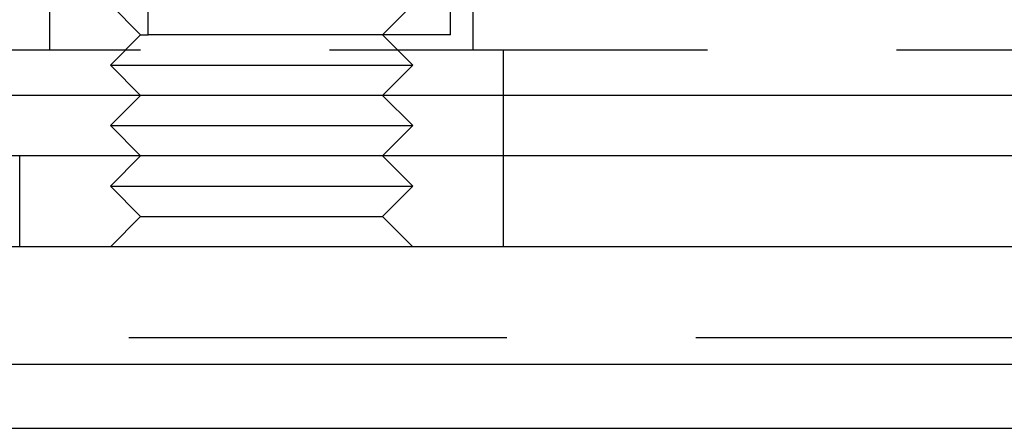
# Model space of a CAD drawing. Extents: x -267 to 267, y -616 to 610.
# Drawn here: x 119 to 152, y 474 to 487 of the extents above; entities that cross this region are included whole.
import ezdxf

# ---------------------------------------------------------------- set-up
doc = ezdxf.new("R2010")
doc.units = 0
doc.header["$LTSCALE"] = 50
doc.linetypes.add('VERDECKT', pattern=[0.375, 0.25, -0.125])
doc.layers.get('0').update_dxf_attribs({"linetype": 'CONTINUOUS'})
doc.layers.add('STEMPEL', color=3, linetype='CONTINUOUS')

# ---------------------------------------------------------------- blocks, each defined once
blk = doc.blocks.new('A$CB897B642')
at = {"color": 3, "linetype": 'CONTINUOUS', "extrusion": (2e-16, 1, -2e-16)}
for p, q in [((123.25, 487), (123.25, 502)), ((133.25, 487), (133.25, 502)), ((130.75, 487), (123.25, 487)), ((133.25, 487), (130.75, 487)), ((266.5, 485), (-266.5, 485)), ((266.5, 483), (-266.5, 483)), ((165, 480), (-165, 480)), ((-165, 476.1213), (165, 476.1213)), ((-162.8787, 474), (162.8787, 474))]:
    blk.add_line(p, q, dxfattribs=at)
at = {"color": 1, "linetype": 'VERDECKT', "extrusion": (2e-16, 1, -2e-16)}
for p, q in [((120, 486.5), (120, 492.5)), ((134, 486.5), (134, 492.5)), ((123, 487), (122, 488)), ((131, 487), (132, 488)), ((123, 487), (122, 486)), ((123, 487), (123.25, 487)), ((131, 487), (132, 486)), ((-189.5, 486.5), (189.5, 486.5)), ((135, 485), (135, 486.5)), ((122, 486), (132, 486)), ((123, 485), (122, 486)), ((131, 485), (132, 486)), ((123, 485), (122, 484)), ((131, 485), (132, 484)), ((135, 483), (135, 485)), ((122, 484), (132, 484)), ((123, 483), (122, 484)), ((131, 483), (132, 484)), ((119, 480), (119, 483)), ((123, 483), (122, 482)), ((131, 483), (132, 482)), ((135, 480), (135, 483)), ((122, 482), (132, 482)), ((123, 481), (122, 482)), ((131, 481), (132, 482)), ((123, 481), (122, 480)), ((123, 481), (131, 481)), ((131, 481), (132, 480)), ((-158.636, 477), (158.636, 477))]:
    blk.add_line(p, q, dxfattribs=at)

msp = doc.modelspace()

# ---------------------------------------------------------------- block references
at = {"layer": 'STEMPEL'}
msp.add_blockref('A$CB897B642', (0, 0), dxfattribs=at)

doc.saveas('drawing.dxf')
